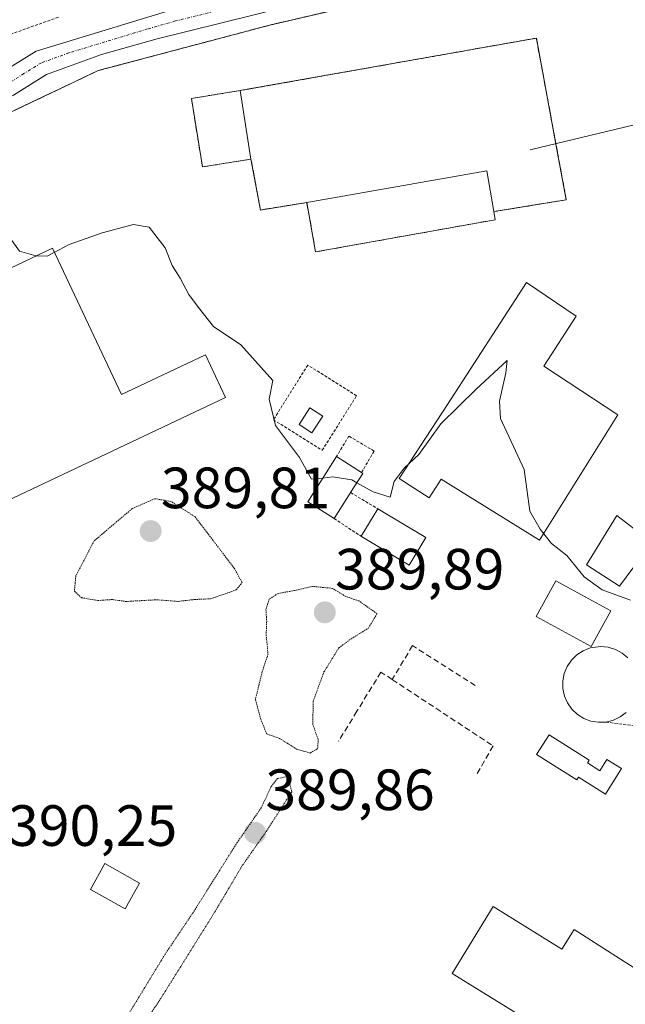
# Model space of a CAD drawing. Units: metres. Extents: x 600458 to 603898, y 4740731 to 4743095.
# Drawn here: x 602826 to 602931, y 4740995 to 4741165 of the extents above; entities that cross this region are included whole.
import ezdxf
from ezdxf.enums import TextEntityAlignment as Align

# ---------------------------------------------------------------- set-up
doc = ezdxf.new("R2010")
doc.units = ezdxf.units.M
doc.header["$MEASUREMENT"] = 0
for name, pattern in [('TRAZO_Y_PUNTO', [1, 0.5, -0.25, 0, -0.25]), ('TRAZOS', [0.75, 0.5, -0.25]), ('TRAZOS2', [0.375, 0.25, -0.125]), ('TRAZOSX2', [1.5, 1, -0.5])]:
    doc.linetypes.add(name, pattern=pattern)
for name, color, linetype, lineweight in [('Alambrada', 19, 'TRAZOS', 0), ('Carátula', 7, 'Continuous', 5), ('Curva de nivel auxiliar', 36, 'TRAZOS', 0), ('Curva de nivel normal', 36, 'Continuous', 0), ('Curva de nivel normal depresión', 36, 'TRAZOS2', 0), ('Depósito de agua', 142, 'Continuous', 0), ('Depósito de agua Cxs', 142, 'Continuous', 0), ('Depósito de residuos', 6, 'Continuous', 0), ('Depósito de residuos Cxs', 6, 'Continuous', 0), ('Edificación', 1, 'Continuous', 13), ('Edificación Cxs', 1, 'Continuous', 13), ('Edificación industrial', 135, 'Continuous', 13), ('Edificación industrial Cxs', 135, 'Continuous', 13), ('Edificación ligera', 1, 'Continuous', 0), ('Edificación ligera Cxs', 1, 'Continuous', 0), ('Huerta', 92, 'Continuous', 0), ('Huerta CxS', 92, 'Continuous', 0), ('Instalación de energía eléctrica', 135, 'TRAZOSX2', 0), ('Instalación de energía eléctrica Cxs', 135, 'Continuous', 0), ('Muro lineal', 1, 'TRAZOSX2', 13), ('Núcleo urbano', 19, 'Continuous', 0), ('Núcleo urbano CxS', 19, 'Continuous', 0), ('Pista no pavimentada', 254, 'Continuous', 13), ('Pista no pavimentada Cxs', 254, 'Continuous', 0), ('Pista pavimentada eje', 135, 'TRAZO_Y_PUNTO', 0), ('Punto de cota en terreno', 7, 'Continuous', 0), ('Recinto industrial', 135, 'TRAZOSX2', 0), ('Recinto industrial CxS', 135, 'Continuous', 0), ('Rótulo de punto de cota en terreno', 19, 'Continuous', 0), ('Tendido', 6, 'Continuous', 0), ('Valla', 19, 'TRAZOS', 0)]:
    doc.layers.add(name, color=color, linetype=linetype, lineweight=lineweight)
doc.styles.add('Arial', font='txt', dxfattribs={"height": 0.2})

# ---------------------------------------------------------------- blocks, each defined once
blk = doc.blocks.new('5PATER')
at = {"layer": 'Carátula', "linetype": 'Continuous', "lineweight": 5}
h = blk.add_hatch(color=250, dxfattribs=at)
edge = h.paths.add_edge_path()
edge.add_ellipse((0, 0.01), major_axis=(-1.33, -1.34), ratio=0.999422, start_angle=0, end_angle=360)

msp = doc.modelspace()

# ---------------------------------------------------------------- linework, layer by layer
at = {"layer": 'Alambrada', "color": 19, "linetype": 'TRAZOS', "lineweight": 0}
for points in [[(602908.11, 4741132.03, 393.07), (602920.58, 4741134.08, 389.35), (602915.43, 4741161.92, 389.17), (602864.39, 4741152.88, 391.53)], [(602866.28, 4741141.07, 394.1), (602867.91, 4741132.31, 389.17), (602875.9, 4741133.61, 393.85)], [(602885.32, 4741087.1, 395.15), (602887.48, 4741090.78, 390.21), (602883.14, 4741093.38, 390.1), (602881.01, 4741089.84, 395.23)], [(602883.44, 4741083.63, 395.03), (602888.1, 4741080.86, 393.91)], [(602880.59, 4741079.16, 395.08), (602885.25, 4741076.1, 394.03)]]:
    msp.add_polyline3d(points, dxfattribs=at)
at = {"layer": 'Curva de nivel auxiliar', "color": 36, "linetype": 'TRAZOS', "lineweight": 0}
msp.add_polyline3d([(602833.1, 4741165.52, 387.5), (602822.9, 4741161.89, 387.5)], dxfattribs=at)
at = {"layer": 'Curva de nivel normal', "color": 36, "linetype": 'Continuous', "lineweight": 0}
for points in [[(602811.04, 4741132.49, 390), (602812.54, 4741132.91, 390), (602816.85, 4741132.26, 390), (602823.21, 4741129.68, 390), (602826.4, 4741125.21, 390), (602829.24, 4741124.44, 390), (602829.39, 4741124.44, 390)], [(602832.41, 4741125.02, 390), (602834.99, 4741126.35, 390), (602840.66, 4741128.38, 390), (602846.03, 4741129.8, 390), (602848.74, 4741129.34, 390), (602851.5, 4741125.79, 390), (602852.71, 4741122.76, 390), (602854.1, 4741120.57, 390), (602855.57, 4741117.78, 390), (602857.22, 4741115.54, 390), (602859.8, 4741112.27, 390), (602864.51, 4741109.06, 390), (602870.06, 4741102.94, 390), (602869.41, 4741099.71, 390), (602870.52, 4741095.19, 390), (602874.61, 4741089.69, 390), (602876.71, 4741085.92, 390), (602878.66, 4741086.14, 390)], [(602829.39, 4741124.44, 390), (602831.16, 4741124.38, 390), (602832.41, 4741125.02, 390)], [(602884.53, 4741085.33, 390), (602887.34, 4741083.77, 390), (602890.26, 4741082.87, 390), (602890.93, 4741085.56, 390), (602892.68, 4741087.85, 390), (602895.19, 4741090.22, 390), (602898.95, 4741095.46, 390), (602905.07, 4741101.47, 390), (602910.43, 4741106.4, 390), (602910.17, 4741104.29, 390), (602909.09, 4741099.37, 390), (602909.28, 4741096.4, 390), (602913.33, 4741087.61, 390), (602914.3, 4741080.46, 390), (602916.1, 4741077.32, 390), (602918.03, 4741074.88, 390), (602920.66, 4741072.78, 390), (602923.67, 4741069.13, 390), (602926.78, 4741066.9, 390), (602931.62, 4741065.08, 390)], [(602878.66, 4741086.14, 390), (602880.35, 4741086.34, 390), (602883.63, 4741085.83, 390), (602884.53, 4741085.33, 390)]]:
    msp.add_polyline3d(points, dxfattribs=at)
at = {"layer": 'Curva de nivel normal depresión', "color": 36, "linetype": 'TRAZOS2', "lineweight": 0}
for points in [[(602844.75, 4741064.88, 390), (602850.04, 4741065.17, 390), (602853.76, 4741064.89, 390), (602856.52, 4741065.22, 390), (602859.33, 4741065.34, 390), (602863.74, 4741066.86, 390), (602864.75, 4741068.15, 390), (602863.37, 4741070.63, 390), (602856.66, 4741079.46, 390), (602852.49, 4741082.12, 390), (602849.73, 4741082.58, 390), (602845.83, 4741080.87, 390), (602839.3, 4741075.34, 390), (602836.12, 4741069.3, 390), (602835.87, 4741066.67, 390), (602837.07, 4741065.53, 390), (602839.91, 4741065.04, 390), (602842.41, 4741065.21, 390), (602844.75, 4741064.88, 390)], [(602876.48, 4741038.77, 390), (602877.76, 4741039.54, 390), (602877.86, 4741041.1, 390), (602876.92, 4741043.7, 390), (602877, 4741047.69, 390), (602878.85, 4741052.74, 390), (602881.38, 4741056.84, 390), (602883.51, 4741058.44, 390), (602886.5, 4741060.28, 390), (602888, 4741062.79, 390), (602884.85, 4741064.98, 390), (602882.62, 4741065.74, 390), (602880.31, 4741067.14, 390), (602876.86, 4741067.48, 390), (602873.76, 4741066.75, 390), (602870.95, 4741066.27, 390), (602869.41, 4741065.28, 390), (602868.85, 4741063.46, 390), (602868.99, 4741061.46, 390), (602868.9, 4741059.13, 390), (602869.22, 4741055.79, 390), (602868.22, 4741052.79, 390), (602867.04, 4741048.02, 390), (602867.92, 4741044.74, 390), (602868.96, 4741042.08, 390), (602871.18, 4741041.3, 390), (602874.14, 4741039.44, 390), (602876.48, 4741038.77, 390)], [(602827.82, 4740964.88, 390), (602829.48, 4740965.52, 390), (602835.66, 4740973.14, 390), (602845.04, 4740987.97, 390), (602850.66, 4740996.36, 390), (602859.88, 4741011.12, 390), (602864.82, 4741019.45, 390), (602868.91, 4741025.27, 390), (602873.33, 4741032.12, 390), (602872.57, 4741034.72, 390), (602870.85, 4741034.38, 390), (602869.72, 4741032.95, 390), (602868.06, 4741029.36, 390), (602863.74, 4741023.1, 390), (602856.36, 4741011.36, 390), (602851.49, 4741004.12, 390), (602845.4, 4740994.12, 390), (602840.46, 4740986.45, 390), (602838.03, 4740982.33, 390), (602833.38, 4740975.4, 390), (602830.54, 4740970.4, 390), (602828.34, 4740967.36, 390), (602827.82, 4740964.88, 390)]]:
    msp.add_polyline3d(points, dxfattribs=at)
at = {"layer": 'Depósito de agua', "color": 142, "linetype": 'Continuous', "lineweight": 0}
for points in [[(602927.42, 4741044.11, 402.84), (602926.12, 4741044.07, 402.65), (602924.84, 4741044.28, 396.56), (602923.6, 4741044.74, 396.26), (602922.51, 4741045.43, 399.64), (602921.55, 4741046.33, 399.76), (602920.8, 4741047.4, 399.37), (602920.28, 4741048.59, 396.59), (602920.01, 4741049.88, 395.15), (602919.99, 4741051.18, 395.08), (602920.24, 4741052.47, 395.92), (602920.73, 4741053.68, 397.69), (602921.46, 4741054.75, 399.05), (602922.39, 4741055.68, 397.7), (602923.48, 4741056.39, 400.65), (602924.69, 4741056.88, 403.07), (602926.51, 4741057.14, 401.39), (602927.82, 4741057.01, 397.46), (602929.05, 4741056.61, 399.42), (602930.21, 4741055.99, 403.24), (602931.21, 4741055.16, 403.22)], [(602930.92, 4741045.76, 401.69), (602929.87, 4741044.99, 397.24), (602928.69, 4741044.43, 399.61), (602927.42, 4741044.11, 402.84)]]:
    msp.add_polyline3d(points, dxfattribs=at)
at = {"layer": 'Depósito de agua Cxs', "color": 142, "linetype": 'Continuous', "lineweight": 0}
msp.add_polyline3d([(602930.92, 4741045.76, 401.69), (602929.87, 4741044.99, 397.24), (602928.69, 4741044.43, 399.61), (602927.42, 4741044.11, 402.84), (602927.42, 4741044.11, 402.84), (602926.12, 4741044.07, 402.65), (602924.84, 4741044.28, 396.57), (602923.6, 4741044.74, 396.26), (602922.51, 4741045.43, 399.64), (602921.55, 4741046.33, 399.76), (602920.8, 4741047.4, 399.37), (602920.28, 4741048.59, 396.59), (602920.01, 4741049.88, 395.15), (602919.99, 4741051.18, 395.08), (602920.24, 4741052.47, 395.92), (602920.73, 4741053.68, 397.69), (602921.46, 4741054.75, 399.05), (602922.39, 4741055.68, 397.7), (602923.48, 4741056.39, 400.65), (602924.69, 4741056.88, 403.07), (602926.51, 4741057.14, 401.39), (602927.82, 4741057.01, 397.46), (602929.05, 4741056.61, 399.42), (602930.21, 4741055.99, 403.24), (602931.21, 4741055.16, 403.22)], dxfattribs=at)
at = {"layer": 'Depósito de residuos', "color": 6, "linetype": 'Continuous', "lineweight": 0}
msp.add_polyline3d([(602929.47, 4741097.04, 393.21), (602916, 4741075.42, 392.36), (602899.06, 4741085.97, 393.19), (602896.96, 4741082.72, 393.21), (602891.81, 4741086.09, 392.97), (602900.14, 4741098.8, 393.1), (602913.74, 4741119.84, 389.6), (602922.27, 4741114, 391.54), (602916.71, 4741105.4, 393.15), (602916.72, 4741105.4, 393.15), (602929.47, 4741097.04, 393.21)], dxfattribs=at)
at = {"layer": 'Depósito de residuos Cxs', "color": 6, "linetype": 'Continuous', "lineweight": 0}
msp.add_polyline3d([(602929.47, 4741097.04, 393.21), (602916, 4741075.42, 392.36), (602899.06, 4741085.97, 393.19), (602896.96, 4741082.72, 393.21), (602891.81, 4741086.09, 392.97), (602900.14, 4741098.8, 393.1), (602913.74, 4741119.84, 389.6), (602922.27, 4741114, 391.54), (602916.71, 4741105.4, 393.15), (602916.72, 4741105.4, 393.15), (602929.47, 4741097.04, 393.21)], close=True, dxfattribs=at)
at = {"layer": 'Edificación', "color": 1, "linetype": 'Continuous', "lineweight": 13}
for points in [[(602866.28, 4741141.07, 394.1), (602857.91, 4741139.73, 393.62), (602856.02, 4741151.54, 390.55), (602864.39, 4741152.88, 391.53)], [(602864.39, 4741152.88, 391.53), (602866.28, 4741141.07, 394.1)], [(602875.9, 4741133.61, 393.85), (602906.88, 4741139.06, 392.04), (602908.11, 4741132.03, 393.07)], [(602908.35, 4741130.64, 392.55), (602877.4, 4741125.09, 390.81), (602875.9, 4741133.61, 393.85)], [(602908.11, 4741132.03, 393.07), (602908.35, 4741130.64, 392.55)], [(602908.01, 4741012.31, 395.44), (602919.84, 4741005.01, 396.16), (602921.96, 4741008.37, 393.59), (602930.58, 4741002.88, 391.82), (602936.12, 4740999.34, 407.27), (602926.87, 4740984.8, 392.63), (602900.92, 4741000.8, 393.82), (602908.01, 4741012.31, 395.44)]]:
    msp.add_polyline3d(points, dxfattribs=at)
at = {"layer": 'Edificación Cxs', "color": 1, "linetype": 'Continuous', "lineweight": 13}
for points in [[(602866.28, 4741141.07, 394.1), (602857.91, 4741139.73, 393.62), (602856.02, 4741151.54, 390.55), (602864.39, 4741152.88, 391.53), (602866.28, 4741141.07, 394.1)], [(602908.35, 4741130.64, 392.55), (602877.4, 4741125.09, 390.81), (602875.9, 4741133.61, 393.85), (602906.88, 4741139.06, 392.04), (602908.11, 4741132.03, 393.07), (602908.35, 4741130.64, 392.55)], [(602908.01, 4741012.31, 395.44), (602919.84, 4741005.01, 396.16), (602921.96, 4741008.37, 393.59), (602930.58, 4741002.88, 391.82), (602936.12, 4740999.34, 407.27), (602926.87, 4740984.8, 392.63), (602900.92, 4741000.8, 393.82), (602908.01, 4741012.31, 395.44)]]:
    msp.add_polyline3d(points, close=True, dxfattribs=at)
at = {"layer": 'Edificación industrial', "color": 135, "linetype": 'Continuous', "lineweight": 13}
msp.add_polyline3d([(602817.61, 4741127.88, 398.99), (602821.1, 4741120.51, 403.39), (602832.08, 4741125.71, 392.52), (602843.99, 4741100.54, 407.44), (602858.42, 4741107.36, 397.78), (602861.91, 4741100, 397.69), (602702.36, 4741024.48, 393.09), (602698.87, 4741031.85, 393.49), (602713.29, 4741038.68, 403.09), (602701.38, 4741063.85, 398.86), (602712.36, 4741069.05, 403.15), (602708.88, 4741076.41, 395.45)], dxfattribs=at)
at = {"layer": 'Edificación industrial Cxs', "color": 135, "linetype": 'Continuous', "lineweight": 13}
msp.add_polyline3d([(602817.61, 4741127.88, 398.99), (602821.1, 4741120.51, 403.39), (602832.08, 4741125.71, 392.52), (602843.99, 4741100.54, 407.44), (602858.42, 4741107.36, 397.78), (602861.91, 4741100, 397.69), (602702.36, 4741024.48, 393.09), (602698.87, 4741031.85, 393.49), (602713.29, 4741038.68, 403.09), (602701.38, 4741063.85, 398.87), (602712.36, 4741069.05, 403.15), (602708.88, 4741076.41, 395.45), (602716.44, 4741079.99, 396.95), (602750.08, 4741095.92, 399.6), (602760.76, 4741100.97, 397.92), (602774.45, 4741107.45, 396.85), (602796.57, 4741117.92, 399.65), (602805.01, 4741121.92, 399.71), (602817.36, 4741127.76, 398.71), (602817.61, 4741127.88, 398.99)], close=True, dxfattribs=at)
at = {"layer": 'Edificación ligera', "color": 1, "linetype": 'Continuous', "lineweight": 0}
for points in [[(602878.63, 4741096.82, 392.09), (602876.78, 4741093.93, 392.52), (602874.58, 4741095.35, 390.5), (602876.44, 4741098.24, 392.18), (602878.63, 4741096.82, 392.09)], [(602880.59, 4741079.16, 395.08), (602876.05, 4741082.05, 395), (602881.01, 4741089.84, 395.23)], [(602881.01, 4741089.84, 395.23), (602885.32, 4741087.1, 395.15)], [(602885.32, 4741087.1, 395.15), (602885.56, 4741086.95, 395.17), (602883.44, 4741083.63, 395.03)], [(602883.38, 4741083.54, 395.02), (602880.59, 4741079.16, 395.08)], [(602883.44, 4741083.63, 395.03), (602883.38, 4741083.54, 395.02)], [(602885.25, 4741076.1, 394.03), (602888.1, 4741080.86, 393.91)], [(602888.1, 4741080.86, 393.91), (602896.37, 4741075.9, 395.52)], [(602940.35, 4741074.88, 393.73), (602940.63, 4741071.11, 392.46), (602933.39, 4741072.4, 396.48), (602929.74, 4741067.51, 394.33), (602924.06, 4741071.19, 392.6), (602929.3, 4741079.67, 394.51), (602934.51, 4741075.68, 396.54), (602936.74, 4741075.04, 395.97), (602940.35, 4741074.88, 393.73)], [(602896.37, 4741075.9, 395.52), (602893.52, 4741071.14, 393.68), (602885.32, 4741076.06, 394.17), (602885.25, 4741076.1, 394.03)], [(602928.25, 4741063.26, 403.14), (602924.86, 4741057.11, 403.1), (602915.41, 4741062.31, 393.53), (602918.8, 4741068.46, 403.65), (602928.25, 4741063.26, 403.14)], [(602924.23, 4741037.06, 412.54), (602926.35, 4741035.73, 399.34), (602927.57, 4741037.68, 398.68), (602930.11, 4741036.08, 397.23), (602927.35, 4741031.68, 400.62), (602922.69, 4741034.6, 415.04), (602922.42, 4741034.18, 414.54), (602915.48, 4741038.54, 409.41), (602917.61, 4741041.93, 409.02), (602924.55, 4741037.57, 410.69), (602924.23, 4741037.06, 412.54)], [(602847.07, 4741016.38, 393.53), (602844.6, 4741011.93, 397.52), (602838.62, 4741015.27, 391.13), (602841.1, 4741019.73, 392.29), (602847.07, 4741016.38, 393.53)]]:
    msp.add_polyline3d(points, dxfattribs=at)
at = {"layer": 'Edificación ligera Cxs', "color": 1, "linetype": 'Continuous', "lineweight": 0}
for points in [[(602878.63, 4741096.82, 392.09), (602876.78, 4741093.93, 392.52), (602874.58, 4741095.35, 390.5), (602876.44, 4741098.24, 392.18), (602878.63, 4741096.82, 392.09)], [(602883.38, 4741083.54, 395.02), (602880.59, 4741079.16, 395.08), (602876.05, 4741082.05, 395), (602881.01, 4741089.84, 395.23), (602885.32, 4741087.1, 395.15), (602885.56, 4741086.95, 395.17), (602883.44, 4741083.63, 395.03), (602883.38, 4741083.54, 395.02)], [(602896.37, 4741075.9, 395.52), (602893.52, 4741071.14, 393.68), (602885.32, 4741076.06, 394.17), (602885.25, 4741076.1, 394.03), (602888.1, 4741080.86, 393.91), (602896.37, 4741075.9, 395.52)], [(602940.35, 4741074.88, 393.73), (602940.63, 4741071.11, 392.46), (602933.39, 4741072.4, 396.48), (602929.74, 4741067.51, 394.33), (602924.06, 4741071.19, 392.6), (602929.3, 4741079.67, 394.51), (602934.51, 4741075.68, 396.54), (602936.74, 4741075.04, 395.97), (602940.35, 4741074.88, 393.73)], [(602928.25, 4741063.26, 403.14), (602924.86, 4741057.11, 403.1), (602915.41, 4741062.31, 393.53), (602918.8, 4741068.46, 403.65), (602928.25, 4741063.26, 403.14)], [(602924.23, 4741037.06, 412.54), (602926.35, 4741035.73, 399.34), (602927.57, 4741037.68, 398.68), (602930.11, 4741036.08, 397.23), (602927.35, 4741031.68, 400.62), (602922.69, 4741034.6, 415.04), (602922.42, 4741034.18, 414.54), (602915.48, 4741038.54, 409.41), (602917.61, 4741041.93, 409.02), (602924.55, 4741037.57, 410.69), (602924.23, 4741037.06, 412.54)], [(602847.07, 4741016.38, 393.53), (602844.6, 4741011.93, 397.52), (602838.62, 4741015.27, 391.13), (602841.1, 4741019.73, 392.29), (602847.07, 4741016.38, 393.53)]]:
    msp.add_polyline3d(points, close=True, dxfattribs=at)
at = {"layer": 'Huerta', "color": 92, "linetype": 'Continuous', "lineweight": 0}
msp.add_polyline3d([(602609.13, 4741043.43, 388.7), (602612.66, 4741045.13, 388.92), (602612.94, 4741045.27, 388.93), (602634.62, 4741055.76, 389.37), (602681.45, 4741079.22, 389.54), (602702.57, 4741089.8, 389.55), (602746.71, 4741111.91, 389.17), (602757.73, 4741117.16, 389.38), (602779.52, 4741127.54, 389.45), (602828.38, 4741150.82, 389.15), (602834.32, 4741153.64, 389.27), (602839.94, 4741156.32, 389), (602869.51, 4741164.16, 388.89), (602905.91, 4741172.64, 388.56), (602950.6, 4741178.12, 388.16), (602963.79, 4741179.74, 388.12), (602967.52, 4741180.2, 387.94), (602972.46, 4741180.8, 387.34)], dxfattribs=at)
at = {"layer": 'Huerta CxS', "color": 92, "linetype": 'Continuous', "lineweight": 0}
msp.add_polyline3d([(602905.91, 4741172.64, 388.56), (602869.51, 4741164.16, 388.89), (602839.94, 4741156.32, 389), (602834.32, 4741153.64, 389.27), (602828.38, 4741150.82, 389.15), (602779.52, 4741127.54, 389.45)], dxfattribs=at)
at = {"layer": 'Instalación de energía eléctrica', "color": 135, "linetype": 'TRAZOSX2', "lineweight": 0}
for points in [[(602864.39, 4741152.88, 389.11), (602864.65, 4741152.93, 389.11), (602915.43, 4741161.92, 389.09), (602918.81, 4741143.63, 389.1)], [(602866.28, 4741141.07, 389.16), (602857.91, 4741139.73, 389.27), (602856.02, 4741151.54, 389.29), (602864.39, 4741152.88, 389.11)], [(602918.81, 4741143.63, 389.1), (602920.58, 4741134.08, 389.19), (602908.11, 4741132.03, 389.16)], [(602875.9, 4741133.61, 389.21), (602867.91, 4741132.31, 389.17), (602866.28, 4741141.07, 389.16)], [(602908.35, 4741130.64, 389.17), (602877.4, 4741125.09, 389.16), (602875.9, 4741133.61, 389.21)], [(602908.11, 4741132.03, 389.16), (602908.35, 4741130.64, 389.17)]]:
    msp.add_polyline3d(points, dxfattribs=at)
at = {"layer": 'Instalación de energía eléctrica Cxs', "color": 135, "linetype": 'Continuous', "lineweight": 0}
msp.add_polyline3d([(602918.81, 4741143.63, 389.1), (602920.58, 4741134.08, 389.19), (602908.11, 4741132.03, 389.16), (602908.35, 4741130.64, 389.17), (602877.4, 4741125.09, 389.16), (602875.9, 4741133.61, 389.21), (602867.91, 4741132.31, 389.17), (602866.28, 4741141.07, 389.16), (602857.91, 4741139.73, 389.27), (602856.02, 4741151.54, 389.29), (602864.39, 4741152.88, 389.11), (602864.65, 4741152.93, 389.11), (602915.43, 4741161.92, 389.09), (602918.81, 4741143.63, 389.1)], close=True, dxfattribs=at)
at = {"layer": 'Muro lineal', "color": 1, "linetype": 'TRAZOSX2', "lineweight": 13}
for points in [[(602904.92, 4741050.41, 391.76), (602894.1, 4741057.28, 391.28), (602890.6, 4741051.43, 393.04)], [(602890.6, 4741051.43, 393.04), (602888.67, 4741052.72, 390.93), (602884.53, 4741045.97, 390.63), (602881.37, 4741040.81, 390.23)], [(602890.6, 4741051.43, 393.04), (602907.98, 4741040, 398.98), (602905, 4741034.82, 395.21)]]:
    msp.add_polyline3d(points, dxfattribs=at)
at = {"layer": 'Núcleo urbano', "color": 19, "linetype": 'Continuous', "lineweight": 0}
msp.add_polyline3d([(602609.13, 4741043.43, 388.7), (602612.66, 4741045.13, 388.92), (602612.94, 4741045.27, 388.93), (602634.62, 4741055.76, 389.37), (602681.45, 4741079.22, 389.54), (602702.57, 4741089.8, 389.55), (602746.71, 4741111.91, 389.17), (602757.73, 4741117.16, 389.38), (602779.52, 4741127.54, 389.45), (602828.38, 4741150.82, 389.15), (602834.32, 4741153.64, 389.27), (602839.94, 4741156.32, 389), (602869.51, 4741164.16, 388.89), (602905.91, 4741172.64, 388.56), (602950.6, 4741178.12, 388.16), (602963.79, 4741179.74, 388.12), (602967.52, 4741180.2, 387.94), (602972.46, 4741180.8, 387.34)], dxfattribs=at)
at = {"layer": 'Núcleo urbano CxS', "color": 19, "linetype": 'Continuous', "lineweight": 0}
msp.add_polyline3d([(602779.52, 4741127.54, 389.45), (602828.38, 4741150.82, 389.15), (602834.32, 4741153.64, 389.27), (602839.94, 4741156.32, 389), (602869.51, 4741164.16, 388.89), (602905.91, 4741172.64, 388.56), (602950.6, 4741178.12, 388.16), (602963.79, 4741179.74, 388.12), (602967.52, 4741180.19, 387.94), (602972.46, 4741180.8, 387.34), (602972.98, 4741176.81, 387.36), (602974.82, 4741162.8, 387.88), (602974.07, 4741155.27, 387.87), (602966.02, 4741130.38, 387.2), (602964.71, 4741126.32, 387.19), (602955.61, 4741098.92, 387.36), (602947.78, 4741075.35, 387.95), (602940.94, 4741070.4, 389.33), (602936.3, 4741069.04, 389.66), (602934.36, 4741046.25, 389.35), (602934.1, 4741043.22, 389.32), (602934.18, 4741041.39, 389.28), (602935.52, 4741011.56, 389.28), (602937.41, 4740988.4, 390.04)], dxfattribs=at)
at = {"layer": 'Pista no pavimentada', "color": 254, "linetype": 'Continuous', "lineweight": 13}
for points in [[(602565.47, 4741028.45, 387), (602567.39, 4741029.6, 386.89), (602579.07, 4741035.04, 387.36), (602598.19, 4741044.96, 387.76), (602617.79, 4741054.64, 387.98), (602627.55, 4741058.96, 388.3), (602680.11, 4741083.68, 388.65), (602735.11, 4741110, 388.84), (602748.23, 4741119.84, 388.7), (602765.15, 4741128.96, 388.54), (602796.67, 4741142.72, 388.58), (602823.27, 4741155.92, 388.24), (602829.27, 4741159.68, 388.14), (602856.43, 4741167.92, 388.54), (602877.11, 4741172.88, 388.21), (602892.95, 4741175.84, 388.21), (602910.59, 4741177.84, 388.33), (602955.43, 4741183.6, 387.84), (602967.63, 4741185.92, 387.53), (602971.03, 4741186.88, 387.44), (602975.12, 4741190.01, 387.17), (602976.16, 4741192.22, 387.19), (602976.49, 4741194.26, 387.19)], [(602978.27, 4741190.95, 386.85), (602977.31, 4741188.96, 387.06), (602975.19, 4741185.84, 387.08), (602972.11, 4741183.44, 387.43), (602964.07, 4741181.6, 387.95), (602938.19, 4741177.92, 388.22), (602913.07, 4741175.2, 388.47), (602882.91, 4741169.65, 388.56), (602872.14, 4741167.28, 388.54), (602850.13, 4741161.82, 388.7), (602840.52, 4741159.08, 388.67), (602831.09, 4741155.67, 388.73), (602825.38, 4741152.1, 388.83), (602803.04, 4741140.89, 388.98), (602767.06, 4741125.03, 389.08), (602759.27, 4741121.12, 389.14), (602734.75, 4741106.48, 389.18), (602683.55, 4741081.52, 389.42), (602660.06, 4741069.43, 389.29), (602629.36, 4741054.99, 388.85), (602619.64, 4741050.69, 388.66), (602600.16, 4741041.07, 388.35)]]:
    msp.add_polyline3d(points, dxfattribs=at)
at = {"layer": 'Pista no pavimentada Cxs', "color": 254, "linetype": 'Continuous', "lineweight": 0}
for points in [[(602823.27, 4741155.92, 388.24), (602829.27, 4741159.68, 388.14), (602856.43, 4741167.92, 388.54)], [(602872.14, 4741167.28, 388.54), (602850.13, 4741161.82, 388.7), (602840.52, 4741159.08, 388.67), (602831.09, 4741155.67, 388.73), (602825.38, 4741152.1, 388.83)]]:
    msp.add_polyline3d(points, dxfattribs=at)
at = {"layer": 'Pista pavimentada eje', "color": 135, "linetype": 'TRAZO_Y_PUNTO', "lineweight": 0}
msp.add_polyline3d([(602977.4, 4741192.57, 387.06), (602977.22, 4741191.59, 387.09), (602976.7, 4741190.48, 387.21), (602976.22, 4741189.49, 387.25), (602975.16, 4741187.93, 387.25), (602973.11, 4741186.36, 387.31), (602971.57, 4741185.16, 387.48), (602969.87, 4741184.68, 387.55), (602965.85, 4741183.76, 387.72), (602959.75, 4741182.6, 387.9), (602946.81, 4741180.76, 387.9), (602924.39, 4741177.88, 388.26), (602911.83, 4741176.52, 388.4), (602903.01, 4741175.52, 388.36), (602887.93, 4741172.75, 388.42), (602880.01, 4741171.27, 388.37), (602874.63, 4741170.08, 388.28), (602864.29, 4741167.6, 388.45), (602853.28, 4741164.87, 388.5), (602848.48, 4741163.5, 388.48), (602834.9, 4741159.38, 388.49), (602830.18, 4741157.68, 388.53), (602827.18, 4741155.8, 388.47), (602824.33, 4741154.01, 388.51)], dxfattribs=at)
at = {"layer": 'Recinto industrial', "color": 135, "linetype": 'TRAZOSX2', "lineweight": 0}
msp.add_polyline3d([(602779.52, 4741127.54, 389.45), (602828.38, 4741150.82, 389.15), (602834.32, 4741153.64, 389.27), (602839.94, 4741156.32, 389), (602869.51, 4741164.16, 388.89), (602905.91, 4741172.64, 388.56), (602950.6, 4741178.12, 388.16), (602963.79, 4741179.74, 388.12), (602967.52, 4741180.19, 387.94), (602972.46, 4741180.8, 387.34), (602972.98, 4741176.81, 387.36), (602974.82, 4741162.8, 387.88), (602974.07, 4741155.27, 387.87), (602966.02, 4741130.38, 387.2), (602964.71, 4741126.32, 387.19), (602955.61, 4741098.92, 387.36), (602947.78, 4741075.35, 387.95), (602940.94, 4741070.4, 389.33), (602936.3, 4741069.04, 389.66), (602934.36, 4741046.25, 389.35), (602934.1, 4741043.22, 389.32)], dxfattribs=at)
at = {"layer": 'Recinto industrial CxS', "color": 135, "linetype": 'Continuous', "lineweight": 0}
msp.add_polyline3d([(602779.52, 4741127.54, 389.45), (602828.38, 4741150.82, 389.15), (602834.32, 4741153.64, 389.27), (602839.94, 4741156.32, 389), (602869.51, 4741164.16, 388.89), (602905.91, 4741172.64, 388.56), (602950.6, 4741178.12, 388.16), (602963.79, 4741179.74, 388.12), (602967.52, 4741180.19, 387.94), (602972.46, 4741180.8, 387.34), (602972.98, 4741176.81, 387.36), (602974.82, 4741162.8, 387.88), (602974.07, 4741155.27, 387.87), (602966.02, 4741130.38, 387.2), (602964.71, 4741126.32, 387.19), (602955.61, 4741098.92, 387.36), (602947.78, 4741075.35, 387.95), (602940.94, 4741070.4, 389.33), (602936.3, 4741069.04, 389.66), (602934.36, 4741046.25, 389.35), (602934.1, 4741043.22, 389.32), (602934.18, 4741041.39, 389.28), (602935.52, 4741011.56, 389.28), (602937.41, 4740988.4, 390.04)], dxfattribs=at)
at = {"layer": 'Tendido', "color": 6, "linetype": 'Continuous', "lineweight": 0}
msp.add_polyline3d([(603836.04, 4741725.87, 422.1), (603653.26, 4741606.59, 402.49), (603477.15, 4741491.66, 396), (603308.93, 4741382.23, 388.26), (603160.79, 4741286.12, 387.71), (602954.28, 4741152.25, 388.99), (602914.37, 4741142.68, 389.09)], dxfattribs=at)
at = {"layer": 'Valla', "color": 19, "linetype": 'TRAZOS', "lineweight": 0}
for points in [[(602927.42, 4741044.11, 402.84), (602934.1, 4741043.22, 391.99), (602936.3, 4741069.04, 392.8), (602940.94, 4741070.4, 391.42), (602947.78, 4741075.35, 401.11), (602964.71, 4741126.32, 399.41), (602974.07, 4741155.27, 389.95), (602974.82, 4741162.8, 388.24), (602972.46, 4741180.8, 387.61), (602905.91, 4741172.64, 393.78), (602869.51, 4741164.16, 391.12), (602839.94, 4741156.32, 391.18), (602746.71, 4741111.91, 395.2), (602634.62, 4741055.76, 391.16), (602573.26, 4741026.07, 395.14)], [(602878.55, 4741090.92, 391.78), (602884.46, 4741100.32, 389.72), (602876.07, 4741105.6, 389.73), (602870.15, 4741096.19, 390.02), (602878.55, 4741090.92, 391.78)]]:
    msp.add_polyline3d(points, dxfattribs=at)

# ---------------------------------------------------------------- block references
at = {"layer": 'Punto de cota en terreno', "linetype": 'Continuous', "lineweight": 0}
for p in [(602849, 4741077, 389.81), (602879, 4741063, 389.89), (602867, 4741025, 389.86)]:
    msp.add_blockref('5PATER', p, dxfattribs=at)

# ---------------------------------------------------------------- texts
at = {"layer": 'Rótulo de punto de cota en terreno', "color": 19, "linetype": 'Continuous', "lineweight": 0, "style": 'Arial'}
for s, p in [('389,81', (602850.76, 4741078.76)), ('389,89', (602880.76, 4741064.76)), ('389,86', (602868.76, 4741026.76)), ('390,25', (602824.43, 4741020.59))]:
    msp.add_text(s, height=7, dxfattribs=at).set_placement(p, align=Align.BOTTOM_LEFT)

doc.saveas('drawing.dxf')
